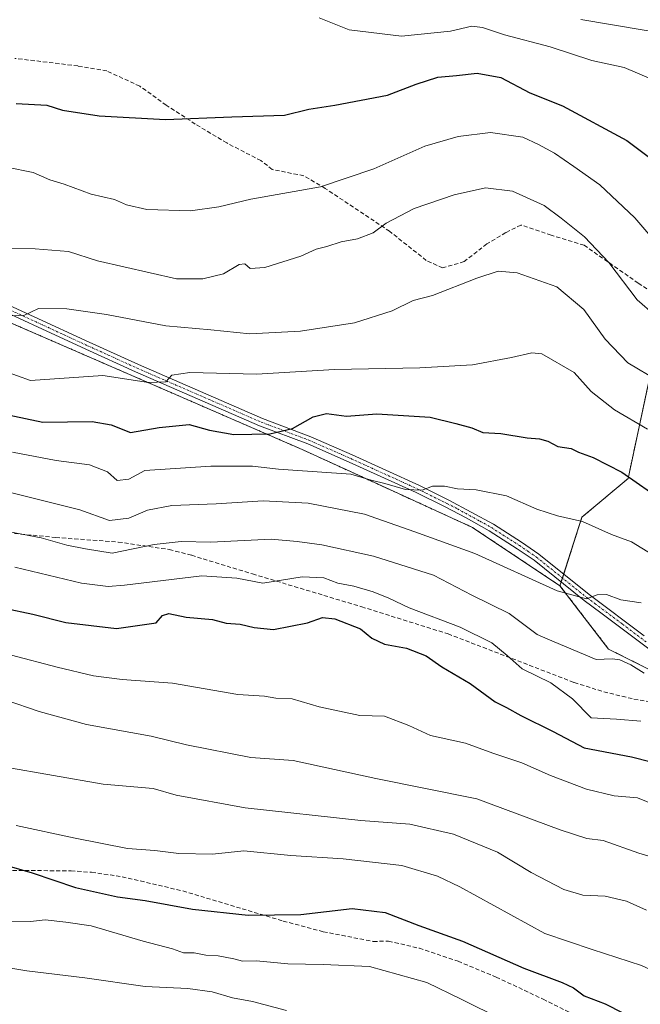
# Model space of a CAD drawing. Units: metres. Extents: x 638288 to 641750, y 4722873 to 4725256.
# Drawn here: x 640282 to 640431, y 4723203 to 4723441 of the extents above; entities that cross this region are included whole.
import ezdxf

# ---------------------------------------------------------------- set-up
doc = ezdxf.new("R2010")
doc.units = ezdxf.units.M
doc.header["$MEASUREMENT"] = 0
for name, pattern in [('TRAZO_Y_PUNTO', [1, 0.5, -0.25, 0, -0.25]), ('TRAZOS', [0.75, 0.5, -0.25]), ('TRAZOSX2', [1.5, 1, -0.5])]:
    doc.linetypes.add(name, pattern=pattern)
for name, color, linetype, lineweight in [('Arbolado forestal', 92, 'TRAZOS', 0), ('Arbolado forestal CxS', 92, 'Continuous', 0), ('Camino', 19, 'Continuous', 0), ('Camino Cxs', 19, 'Continuous', 0), ('Camino eje', 39, 'TRAZO_Y_PUNTO', 13), ('Curva de nivel maestra', 36, 'Continuous', 30), ('Curva de nivel normal', 36, 'Continuous', 0), ('Matorral', 135, 'Continuous', 0), ('Matorral CxS', 135, 'Continuous', 0), ('Senda', 19, 'TRAZOSX2', 0)]:
    doc.layers.add(name, color=color, linetype=linetype, lineweight=lineweight)

# ---------------------------------------------------------------- blocks, each defined once
blk = doc.blocks.new('*U175')
at = {"layer": 'Curva de nivel normal', "color": 36, "linetype": 'Continuous', "lineweight": 0}
blk.add_polyline3d([(640353.88, 4723441.45, 470), (640361.09, 4723438.54, 470), (640373.76, 4723437, 470), (640385.54, 4723438.21, 470), (640390.72, 4723439.41, 470), (640393.32, 4723439.13, 470), (640398.57, 4723437.33, 470), (640409.65, 4723434.42, 470), (640419.67, 4723431.12, 470), (640427.5, 4723429.43, 470), (640434.47, 4723426.5, 470)], dxfattribs=at)
blk = doc.blocks.new('*U179')
at = {"layer": 'Curva de nivel normal', "color": 36, "linetype": 'Continuous', "lineweight": 0}
blk.add_polyline3d([(640278.48, 4723405.37, 480), (640284.78, 4723404.13, 480), (640288.8, 4723402.33, 480), (640292.29, 4723401.29, 480), (640298.8, 4723398.91, 480), (640304.41, 4723397.64, 480), (640307.33, 4723396.29, 480), (640312.26, 4723395.16, 480), (640322.78, 4723394.9, 480), (640329.61, 4723395.84, 480), (640337.35, 4723397.7, 480), (640354.19, 4723400.63, 480), (640367.04, 4723404.97, 480), (640379.37, 4723410.46, 480), (640387.4, 4723412.78, 480), (640395.25, 4723413.81, 480), (640403.03, 4723412.63, 480), (640406.78, 4723410.89, 480), (640410.7, 4723408.82, 480), (640415.32, 4723405.54, 480), (640421.65, 4723401.18, 480), (640430.07, 4723393.15, 480), (640436.34, 4723385.85, 480)], dxfattribs=at)
blk = doc.blocks.new('*U186')
at = {"layer": 'Curva de nivel maestra', "color": 36, "linetype": 'Continuous', "lineweight": 30}
blk.add_polyline3d([(640277.86, 4723298.99, 525), (640284.76, 4723297.54, 525), (640292.71, 4723295.5, 525), (640304.9, 4723294.02, 525), (640314.53, 4723295.46, 525), (640316.06, 4723297.19, 525), (640317.58, 4723297.68, 525), (640321.75, 4723296.8, 525), (640328.08, 4723296.21, 525), (640331.39, 4723295.33, 525), (640334.76, 4723295.14, 525), (640338.18, 4723294.31, 525), (640342.81, 4723293.81, 525), (640351.08, 4723295.43, 525), (640354.64, 4723296.69, 525), (640357.67, 4723296.41, 525), (640363.84, 4723293.94, 525), (640366.54, 4723291.69, 525), (640369.61, 4723290.29, 525), (640374.91, 4723289.3, 525), (640379.72, 4723287.45, 525), (640383.48, 4723284.77, 525), (640390.28, 4723280.75, 525), (640396.31, 4723276.39, 525), (640399.11, 4723274.97, 525), (640402.56, 4723273.09, 525), (640410.32, 4723269.2, 525), (640417.84, 4723265.25, 525), (640429.3, 4723263.1, 525), (640443.81, 4723259.34, 525)], dxfattribs=at)

msp = doc.modelspace()

# ---------------------------------------------------------------- linework, layer by layer
at = {"layer": 'Arbolado forestal', "color": 92, "linetype": 'TRAZOS', "lineweight": 0}
for points in [[(639688.26, 4723450.68, 436.48), (639762.28, 4723443.63, 442.41), (639772.85, 4723436.87, 445.54), (639839.82, 4723429.82, 451.32), (639954.96, 4723423.95, 461.72), (639979.63, 4723418.07, 466.07), (640023.1, 4723414.25, 471.54), (640037.2, 4723420.42, 472.74), (640091.25, 4723418.36, 477.71), (640122.97, 4723413.37, 477.7), (640146.82, 4723408.42, 480.31), (640219.31, 4723393.39, 484.98), (640278.05, 4723368.41, 490.45), (640349.72, 4723337.27, 501.82), (640367.06, 4723329.34, 505.39), (640390.84, 4723318.47, 507.34), (640411.99, 4723304.36, 509.27)], [(640411.99, 4723304.36, 509.27), (640412.28, 4723305.28, 509.16), (640412.59, 4723306.24, 509.04), (640412.9, 4723307.2, 508.93), (640417.31, 4723320.94, 504.59), (640428.43, 4723330.22, 500.07), (640435.8, 4723364.69, 486.59), (640437.32, 4723371.79, 483.7), (640445.81, 4723405.11, 473.26), (640467.21, 4723431.29, 466.98), (640484.83, 4723431.29, 465.9), (640505.98, 4723430.12, 465.43), (640522.12, 4723424.03, 465.8), (640560.02, 4723411.31, 465), (640576.47, 4723411.31, 467.65), (640583.52, 4723428.94, 461.22), (640604.67, 4723439.52, 457.59), (640616.82, 4723440.28, 457.39)], [(640719.8, 4723034.63, 598.74), (640735.07, 4723074.01, 579.13), (640710.4, 4723083.41, 571.89), (640676.33, 4723096.34, 565.85), (640651.66, 4723109.26, 560.87), (640634.03, 4723119.84, 558.44), (640597.61, 4723186.83, 545.47), (640591.04, 4723194.72, 543.85), (640585.87, 4723200.94, 543.01), (640570.59, 4723207.99, 541.9), (640540.05, 4723220.92, 536.72), (640507.15, 4723229.14, 532.82), (640488.35, 4723243.25, 527.33), (640455.8, 4723272.44, 518.18), (640454.46, 4723273.65, 517.75), (640454.28, 4723273.8, 517.73), (640454, 4723273.94, 517.71), (640423.73, 4723289.08, 513.77), (640411.99, 4723304.36, 509.27)]]:
    msp.add_polyline3d(points, dxfattribs=at)
at = {"layer": 'Arbolado forestal CxS', "color": 92, "linetype": 'Continuous', "lineweight": 0}
for points in [[(640037.2, 4723420.42, 472.74), (640091.25, 4723418.36, 477.71), (640122.97, 4723413.37, 477.7), (640146.82, 4723408.42, 480.31), (640219.31, 4723393.39, 484.98), (640278.05, 4723368.41, 490.45), (640349.72, 4723337.27, 501.82), (640367.06, 4723329.34, 505.39), (640390.84, 4723318.47, 507.34), (640411.99, 4723304.36, 509.27), (640411.99, 4723304.36, 509.27), (640423.73, 4723289.08, 513.77), (640454.28, 4723273.8, 517.73), (640488.35, 4723243.25, 527.33), (640507.15, 4723229.14, 532.82), (640540.05, 4723220.92, 536.72), (640570.59, 4723207.99, 541.9), (640585.87, 4723200.94, 543.01), (640597.61, 4723186.83, 545.47), (640634.04, 4723119.84, 558.44), (640651.66, 4723109.26, 560.87), (640676.33, 4723096.34, 565.85), (640710.4, 4723083.41, 571.89)], [(640454.28, 4723273.8, 517.73), (640423.73, 4723289.08, 513.77), (640411.99, 4723304.36, 509.27), (640417.31, 4723320.94, 504.59), (640428.43, 4723330.22, 500.07), (640437.32, 4723371.79, 483.7)]]:
    msp.add_polyline3d(points, dxfattribs=at)
at = {"layer": 'Camino', "color": 19, "linetype": 'Continuous', "lineweight": 0}
for points in [[(640181.05, 4723407.14, 481.08), (640198.74, 4723403.68, 482.28), (640209.15, 4723401.21, 483.04), (640216.5, 4723399.04, 483.53), (640271.73, 4723375.43, 488.65), (640298.34, 4723363.17, 491.8), (640310.28, 4723357.75, 493.75), (640340.2, 4723344.75, 498.57), (640351.85, 4723340.33, 500.74), (640361.85, 4723335.94, 502.55), (640378.07, 4723328.57, 504.78), (640385.14, 4723325.07, 505.47), (640395.91, 4723319.22, 506.87), (640402.73, 4723314.88, 507.38), (640406.9, 4723312.02, 508.13), (640419.01, 4723302.28, 509.85), (640432.32, 4723292.31, 512.37)], [(640455.77, 4723272.79, 518.06), (640450.39, 4723276.31, 517.08), (640436.03, 4723287.18, 513.53), (640421.87, 4723297.87, 510.58), (640417.87, 4723300.79, 510.2), (640405.78, 4723310.51, 508.24), (640401.69, 4723313.31, 507.55), (640394.94, 4723317.61, 507.37), (640389.35, 4723320.78, 506.89), (640384.29, 4723323.39, 505.84), (640377.26, 4723326.87, 505.33), (640361.08, 4723334.22, 503.06), (640351.14, 4723338.59, 501.02), (640339.49, 4723343.01, 498.92), (640309.52, 4723356.03, 494.25), (640297.56, 4723361.46, 492.15), (640270.97, 4723373.71, 488.8)]]:
    msp.add_polyline3d(points, dxfattribs=at)
at = {"layer": 'Camino Cxs', "color": 19, "linetype": 'Continuous', "lineweight": 0}
for points in [[(640271.73, 4723375.43, 488.65), (640298.34, 4723363.17, 491.8), (640310.28, 4723357.75, 493.75), (640340.2, 4723344.75, 498.57), (640351.85, 4723340.33, 500.74), (640361.85, 4723335.94, 502.55), (640378.07, 4723328.57, 504.78), (640385.14, 4723325.07, 505.47), (640395.91, 4723319.22, 506.87), (640402.73, 4723314.88, 507.38), (640406.9, 4723312.02, 508.13), (640419.01, 4723302.28, 509.85), (640432.32, 4723292.31, 512.37)], [(640436.03, 4723287.18, 513.53), (640421.87, 4723297.87, 510.58), (640417.87, 4723300.79, 510.2), (640405.78, 4723310.51, 508.24), (640401.69, 4723313.31, 507.55), (640394.94, 4723317.61, 507.37), (640389.35, 4723320.78, 506.89), (640384.29, 4723323.39, 505.84), (640377.26, 4723326.87, 505.33), (640361.08, 4723334.22, 503.06), (640351.14, 4723338.59, 501.02), (640339.49, 4723343.01, 498.92), (640309.52, 4723356.03, 494.25), (640297.56, 4723361.46, 492.15), (640270.97, 4723373.71, 488.8)]]:
    msp.add_polyline3d(points, dxfattribs=at)
at = {"layer": 'Camino eje', "color": 39, "linetype": 'TRAZO_Y_PUNTO', "lineweight": 13}
msp.add_polyline3d([(640271.35, 4723374.57, 488.72), (640297.95, 4723362.32, 491.96), (640309.9, 4723356.89, 493.97), (640339.85, 4723343.88, 498.62), (640351.5, 4723339.46, 500.84), (640356.5, 4723337.27, 502.18), (640361.47, 4723335.08, 502.8), (640377.67, 4723327.72, 505.04), (640384.72, 4723324.23, 505.65), (640387.25, 4723322.93, 506.11), (640392.63, 4723320, 506.96), (640395.43, 4723318.42, 507.07), (640402.21, 4723314.1, 507.45), (640404.26, 4723312.7, 508), (640406.34, 4723311.27, 508.15), (640418.44, 4723301.54, 510.02), (640420.44, 4723300.08, 510.21), (640427.1, 4723295.09, 511.34), (640432.94, 4723290.68, 512.8)], dxfattribs=at)
at = {"layer": 'Curva de nivel maestra', "color": 36, "linetype": 'Continuous', "lineweight": 30}
for points in [[(640280.74, 4723420.8, 475), (640288.11, 4723420.4, 475), (640291.92, 4723419.19, 475), (640300.75, 4723417.83, 475), (640316.75, 4723416.91, 475), (640332.75, 4723417.53, 475), (640345.46, 4723417.95, 475), (640351.33, 4723419.44, 475), (640357.62, 4723420.39, 475), (640370.37, 4723422.82, 475), (640377.25, 4723425.41, 475), (640382.52, 4723427.16, 475), (640387.05, 4723427.55, 475), (640391.97, 4723428.08, 475), (640397.7, 4723427.02, 475), (640404.73, 4723423.36, 475), (640412.58, 4723420.22, 475), (640428.1, 4723411.81, 475), (640445.85, 4723398.6, 475)], [(640276.02, 4723346.21, 500), (640287.12, 4723343.84, 500), (640299.03, 4723344.02, 500), (640303.64, 4723343.22, 500), (640308.33, 4723341.34, 500), (640315.22, 4723342.61, 500), (640322.44, 4723343.27, 500), (640327.4, 4723341.89, 500), (640333.25, 4723340.92, 500), (640341.95, 4723341.01, 500), (640347.41, 4723342.3, 500), (640352.41, 4723345.12, 500), (640355.64, 4723345.94, 500), (640360.42, 4723345.33, 500), (640367.75, 4723345.87, 500), (640380.64, 4723345.1, 500), (640386.88, 4723343.52, 500), (640390.7, 4723342.46, 500), (640393.4, 4723341.37, 500), (640397.74, 4723341.1, 500), (640404.07, 4723340.06, 500), (640407.07, 4723339.86, 500), (640409.09, 4723339.29, 500), (640411.5, 4723337.96, 500), (640414.72, 4723337.51, 500), (640416.47, 4723336.65, 500), (640419.98, 4723335.29, 500), (640426.91, 4723331.75, 500), (640433.81, 4723326.94, 500)], [(640276.42, 4723237.38, 550), (640284.58, 4723235.11, 550), (640295.01, 4723231.55, 550), (640305.18, 4723229.25, 550), (640311.86, 4723228.41, 550), (640323.3, 4723226.32, 550), (640336.75, 4723224.89, 550), (640349.41, 4723225.03, 550), (640361.8, 4723226.48, 550), (640369.76, 4723225.48, 550), (640377.9, 4723222.38, 550), (640388.43, 4723218.58, 550), (640403.29, 4723212.1, 550), (640412.49, 4723208.64, 550), (640415.22, 4723207.32, 550), (640417.8, 4723205.39, 550), (640422.94, 4723203.43, 550), (640427.16, 4723201.27, 550)]]:
    msp.add_polyline3d(points, dxfattribs=at)
at = {"layer": 'Curva de nivel normal', "color": 36, "linetype": 'Continuous', "lineweight": 0}
for points in [[(640417.06, 4723441.06, 465), (640439.51, 4723437.29, 465)], [(640277.09, 4723385.74, 485), (640285.32, 4723385.69, 485), (640293.31, 4723385.03, 485), (640300.37, 4723382.82, 485), (640319.4, 4723378.46, 485), (640325.74, 4723378.46, 485), (640330.75, 4723379.68, 485), (640334.55, 4723381.95, 485), (640335.95, 4723382.11, 485), (640337.22, 4723380.98, 485), (640340.75, 4723381.16, 485), (640349.41, 4723383.91, 485), (640353.16, 4723385.61, 485), (640355.73, 4723386.25, 485), (640359.16, 4723387.4, 485), (640363.12, 4723388.08, 485), (640366.93, 4723389.58, 485), (640370.06, 4723391.86, 485), (640376.77, 4723395.45, 485), (640386.44, 4723398.75, 485), (640394.02, 4723400.39, 485), (640400.52, 4723399.64, 485), (640408.14, 4723396.19, 485), (640412.26, 4723393.09, 485), (640417.91, 4723388.58, 485), (640423.81, 4723382.42, 485), (640430.66, 4723373.41, 485), (640434.91, 4723369.7, 485)], [(640278.14, 4723369.47, 490), (640282.68, 4723369.71, 490), (640286.06, 4723371.27, 490), (640292.96, 4723371.23, 490), (640302.54, 4723369.84, 490), (640316.84, 4723367.09, 490), (640327.7, 4723366.15, 490), (640337.08, 4723365.21, 490), (640349.32, 4723365.8, 490), (640362.38, 4723367.84, 490), (640371.51, 4723370.7, 490), (640376.59, 4723373.26, 490), (640381.2, 4723374.46, 490), (640391.94, 4723378.65, 490), (640397.04, 4723380.32, 490), (640401.63, 4723379.91, 490), (640411.22, 4723376.55, 490), (640417.76, 4723371.06, 490), (640422.88, 4723363.88, 490), (640428.35, 4723358.14, 490), (640435.71, 4723353.84, 490)], [(640274.68, 4723357.33, 495), (640284.17, 4723353.94, 495), (640301.64, 4723355.13, 495), (640312.63, 4723353.42, 495), (640316.82, 4723353.56, 495), (640318.26, 4723355.24, 495), (640322.65, 4723355.82, 495), (640338.74, 4723355.46, 495), (640357.55, 4723356.57, 495), (640378.18, 4723356.97, 495), (640390.88, 4723357.68, 495), (640400.32, 4723359.49, 495), (640405.18, 4723360.57, 495), (640407.64, 4723360.34, 495), (640415.43, 4723355.86, 495), (640419.56, 4723351.25, 495), (640425.12, 4723346.87, 495), (640433.1, 4723342.16, 495)], [(640279.8, 4723336.61, 505), (640290.34, 4723334.58, 505), (640298.41, 4723333.59, 505), (640302.74, 4723331.83, 505), (640305.1, 4723329.78, 505), (640307.9, 4723330.06, 505), (640311.77, 4723332.22, 505), (640327.71, 4723333.2, 505), (640337.77, 4723333.23, 505), (640344.07, 4723332.52, 505), (640361.54, 4723331.32, 505), (640366.38, 4723329.82, 505), (640369.73, 4723329.08, 505), (640374.74, 4723327.6, 505), (640378.74, 4723327.45, 505), (640381.24, 4723328.42, 505), (640384.09, 4723328.41, 505), (640387.24, 4723327.74, 505), (640391.74, 4723327.51, 505), (640399.07, 4723326.07, 505), (640406.4, 4723322.89, 505), (640411.4, 4723321.21, 505), (640417.4, 4723319.88, 505), (640424.4, 4723316.75, 505), (640429.3, 4723315, 505), (640434.28, 4723311.88, 505)], [(640278.09, 4723327.23, 510), (640296.08, 4723322.71, 510), (640303.23, 4723320.13, 510), (640307.89, 4723320.68, 510), (640312.4, 4723322.58, 510), (640318.29, 4723323.74, 510), (640329.02, 4723324.14, 510), (640340.35, 4723324.87, 510), (640351.19, 4723324.31, 510), (640364.83, 4723321.62, 510), (640376.94, 4723317.4, 510), (640391.41, 4723312.13, 510), (640411.33, 4723303.16, 510), (640418.38, 4723301.24, 510), (640420.98, 4723302.18, 510), (640423.26, 4723302.23, 510), (640426.65, 4723300.96, 510), (640431.56, 4723300.25, 510)], [(640432.35, 4723283.31, 515), (640429.13, 4723285.26, 515), (640426.48, 4723286.52, 515), (640424.59, 4723286.77, 515), (640420.74, 4723286.56, 515), (640409.07, 4723291.51, 515), (640406.49, 4723292.62, 515), (640399.73, 4723297.7, 515), (640390.75, 4723302.14, 515), (640381.46, 4723306.9, 515), (640366.96, 4723311.48, 515), (640354.52, 4723314.24, 515), (640348.53, 4723315.08, 515), (640342.3, 4723315.65, 515), (640327.7, 4723314.91, 515), (640320.57, 4723315.06, 515), (640313.99, 4723314.29, 515), (640303.9, 4723312.24, 515), (640297.46, 4723313.25, 515), (640292.92, 4723314.14, 515), (640286.75, 4723315.93, 515), (640271.4, 4723318.84, 515)], [(640280.38, 4723308.83, 520), (640296.52, 4723305.03, 520), (640302.94, 4723304.17, 520), (640306.84, 4723304.51, 520), (640325.56, 4723306.74, 520), (640333.99, 4723306.22, 520), (640340.22, 4723305, 520), (640349.75, 4723306.49, 520), (640354.96, 4723306.31, 520), (640358.4, 4723305.02, 520), (640362.24, 4723304.26, 520), (640366.88, 4723302.9, 520), (640370.71, 4723301.4, 520), (640375.61, 4723299.08, 520), (640387.93, 4723294.4, 520), (640395.55, 4723290.62, 520), (640399.28, 4723287.5, 520), (640402.89, 4723284.3, 520), (640409.82, 4723280.96, 520), (640415.01, 4723277.1, 520), (640419.56, 4723272.51, 520), (640425.66, 4723272.14, 520), (640431.55, 4723271.66, 520)], [(640279.55, 4723287.65, 530), (640290.57, 4723284.71, 530), (640299.39, 4723282.65, 530), (640306.32, 4723281.78, 530), (640318.43, 4723280.89, 530), (640334.26, 4723278.12, 530), (640340.7, 4723277.71, 530), (640343.41, 4723277.27, 530), (640347.35, 4723277.08, 530), (640353.84, 4723275.12, 530), (640363.7, 4723273.06, 530), (640369.63, 4723272.9, 530), (640375.49, 4723270.62, 530), (640380.76, 4723268.23, 530), (640389.22, 4723266.36, 530), (640395.77, 4723263.95, 530), (640402.78, 4723261.62, 530), (640409.74, 4723258.56, 530), (640418.4, 4723255.28, 530), (640425.07, 4723253.7, 530), (640430.7, 4723253.17, 530), (640442.36, 4723248.4, 530)], [(640441.07, 4723236.83, 535), (640431.02, 4723239.82, 535), (640422.44, 4723242.9, 535), (640418.48, 4723243.36, 535), (640412.05, 4723245.49, 535), (640391.95, 4723252.96, 535), (640367.51, 4723257.84, 535), (640347.6, 4723262.16, 535), (640337.33, 4723262.93, 535), (640321.82, 4723265.95, 535), (640313.29, 4723268.08, 535), (640297.72, 4723270.85, 535), (640286.26, 4723274.05, 535), (640278.27, 4723276.72, 535)], [(640277.76, 4723260.63, 540), (640301.75, 4723256.45, 540), (640313.75, 4723255.42, 540), (640319.31, 4723253.84, 540), (640335.99, 4723250.79, 540), (640363.93, 4723247.71, 540), (640375.78, 4723246.82, 540), (640386.31, 4723244.44, 540), (640396.95, 4723240.09, 540), (640405.03, 4723235.17, 540), (640412.91, 4723231.04, 540), (640417.55, 4723229.68, 540), (640422.89, 4723229.41, 540), (640428.02, 4723228.21, 540), (640432.89, 4723226.03, 540)], [(640280.72, 4723246.54, 545), (640294.96, 4723243.48, 545), (640307.57, 4723240.92, 545), (640314.2, 4723240.46, 545), (640319.98, 4723239.77, 545), (640328.09, 4723239.55, 545), (640335.65, 4723240.35, 545), (640346.99, 4723239.27, 545), (640359.68, 4723238.43, 545), (640373.84, 4723236.82, 545), (640382.46, 4723234.24, 545), (640387.85, 4723231.66, 545), (640408.36, 4723220.42, 545), (640419.8, 4723216.58, 545), (640431.7, 4723212.73, 545), (640446, 4723206.14, 545), (640456.38, 4723202.25, 545)], [(640279.13, 4723223.39, 555), (640284.15, 4723223.37, 555), (640287.7, 4723223.76, 555), (640292.68, 4723223.17, 555), (640298.83, 4723222.27, 555), (640311.35, 4723218.62, 555), (640318.41, 4723216.72, 555), (640321.14, 4723215.8, 555), (640323.65, 4723215.79, 555), (640326.5, 4723215.24, 555), (640329.45, 4723215.03, 555), (640333.24, 4723214.32, 555), (640335.32, 4723213.79, 555), (640338.69, 4723213.83, 555), (640346.28, 4723213.09, 555), (640354.79, 4723212.93, 555), (640366, 4723212.47, 555), (640379.86, 4723208.57, 555), (640388.17, 4723204.57, 555), (640398, 4723199.68, 555)], [(640276.45, 4723212.57, 560), (640283.32, 4723211.41, 560), (640297.31, 4723209.77, 560), (640311.85, 4723207.61, 560), (640322.16, 4723207.13, 560), (640328.04, 4723206.32, 560), (640332.9, 4723204.93, 560), (640337.75, 4723204.02, 560), (640345.96, 4723201.88, 560)]]:
    msp.add_polyline3d(points, dxfattribs=at)
at = {"layer": 'Matorral', "color": 135, "linetype": 'Continuous', "lineweight": 0}
for points in [[(639688.26, 4723450.68, 436.48), (639762.28, 4723443.63, 442.41), (639772.85, 4723436.87, 445.54), (639839.82, 4723429.82, 451.32), (639954.96, 4723423.95, 461.72), (639979.63, 4723418.07, 466.07), (640023.1, 4723414.25, 471.54), (640037.2, 4723420.42, 472.74), (640091.25, 4723418.36, 477.71), (640122.97, 4723413.37, 477.7), (640146.82, 4723408.42, 480.31), (640219.31, 4723393.39, 484.98), (640278.05, 4723368.41, 490.45), (640349.72, 4723337.27, 501.82), (640367.06, 4723329.34, 505.39), (640390.84, 4723318.47, 507.34), (640411.99, 4723304.36, 509.27)], [(640411.99, 4723304.36, 509.27), (640412.28, 4723305.28, 509.16), (640412.59, 4723306.24, 509.04), (640412.9, 4723307.2, 508.93), (640417.31, 4723320.94, 504.59), (640428.43, 4723330.22, 500.07), (640435.8, 4723364.69, 486.59), (640437.32, 4723371.79, 483.7), (640445.81, 4723405.11, 473.26), (640467.21, 4723431.29, 466.98), (640484.83, 4723431.29, 465.9), (640505.98, 4723430.12, 465.43), (640522.12, 4723424.03, 465.8), (640560.02, 4723411.31, 465), (640576.47, 4723411.31, 467.65), (640583.52, 4723428.94, 461.22), (640604.67, 4723439.52, 457.59), (640616.82, 4723440.28, 457.39)]]:
    msp.add_polyline3d(points, dxfattribs=at)
at = {"layer": 'Matorral CxS', "color": 135, "linetype": 'Continuous', "lineweight": 0}
msp.add_polyline3d([(640626.63, 4723471.45, 442.08), (640616.82, 4723440.28, 457.39), (640604.67, 4723439.52, 457.59), (640583.52, 4723428.94, 461.22), (640576.47, 4723411.31, 467.65), (640560.02, 4723411.31, 465), (640522.12, 4723424.03, 465.8), (640505.98, 4723430.12, 465.43), (640484.83, 4723431.29, 465.9), (640467.21, 4723431.29, 466.98), (640445.81, 4723405.11, 473.26), (640437.32, 4723371.79, 483.7), (640428.43, 4723330.22, 500.07), (640417.31, 4723320.94, 504.59), (640411.99, 4723304.36, 509.27), (640390.84, 4723318.47, 507.34), (640367.06, 4723329.34, 505.39), (640349.72, 4723337.27, 501.82), (640278.05, 4723368.41, 490.45), (640219.31, 4723393.39, 484.98), (640146.82, 4723408.42, 480.31), (640122.97, 4723413.37, 477.7), (640091.25, 4723418.36, 477.71), (640037.2, 4723420.42, 472.74)], dxfattribs=at)
at = {"layer": 'Senda', "color": 19, "linetype": 'TRAZOSX2', "lineweight": 0}
for points in [[(640435.48, 4723374.37, 483.27), (640430.91, 4723377.42, 483.72), (640417.8, 4723386.56, 485.52), (640409.88, 4723389, 486.77), (640402.57, 4723391.44, 487.22), (640398.91, 4723389.61, 487.87), (640394.34, 4723386.87, 488.48), (640388.85, 4723382.6, 489.01), (640383.67, 4723381.08, 488.74), (640379.71, 4723382.91, 487.97), (640370.87, 4723389.92, 485.45), (640355.33, 4723400.28, 480.07), (640350.15, 4723403.33, 478.73), (640342.53, 4723404.85, 477.98), (640339.79, 4723406.98, 477.33), (640331.56, 4723411.25, 476.2), (640323.94, 4723415.82, 475.16), (640316.94, 4723420.39, 474.36), (640310.54, 4723424.96, 473.72), (640302.61, 4723428.62, 473.13), (640295.6, 4723429.84, 472.85), (640280.37, 4723431.67, 472.44)], [(640280.32, 4723316.99, 515.25), (640290.26, 4723316.03, 514.17), (640305.35, 4723314.92, 513.09), (640317.68, 4723313.12, 515.72), (640323.08, 4723311.72, 516.82), (640325.87, 4723310.84, 517.25), (640337.79, 4723307.23, 518.89), (640364.12, 4723299.29, 522.34), (640384.99, 4723292.75, 521.39), (640415.44, 4723281.01, 517.96), (640422.59, 4723278.77, 516.79), (640429.85, 4723277.01, 517.2), (640458.65, 4723271.94, 518.38)], [(640275.35, 4723235.65, 550.93), (640293.97, 4723235.58, 548.09), (640298.92, 4723235.2, 547.81), (640306.3, 4723234.14, 547.96), (640320.94, 4723230.71, 548.5), (640345.15, 4723223.45, 550.11), (640354.86, 4723220.85, 551.34), (640366.92, 4723218.52, 552.43), (640370.62, 4723218.59, 551.72), (640378.05, 4723216.87, 552.04), (640387.41, 4723213.72, 552.57), (640396.6, 4723209.93, 552.05), (640407.92, 4723204.58, 551.5), (640430.46, 4723193.33, 551.46)]]:
    msp.add_polyline3d(points, dxfattribs=at)

# ---------------------------------------------------------------- block references
at = {"layer": 'Curva de nivel maestra', "color": 36, "linetype": 'Continuous', "lineweight": 30}
msp.add_blockref('*U186', (0, 0), dxfattribs=at)
at = {"layer": 'Curva de nivel normal', "color": 36, "linetype": 'Continuous', "lineweight": 0}
for name in ['*U179', '*U175']:
    msp.add_blockref(name, (0, 0), dxfattribs=at)

doc.saveas('drawing.dxf')
